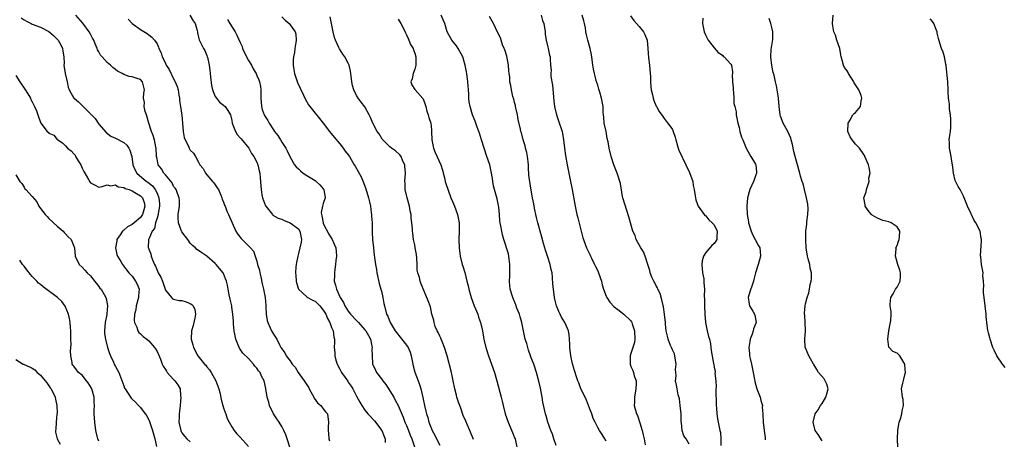
# Model space of a CAD drawing. Units: inches. Extents: x 2532000 to 2535000, y 1545000 to 1548000.
# Drawn here: x 2532396 to 2532633, y 1545815 to 1545916 of the extents above; entities that cross this region are included whole.
import ezdxf

# ---------------------------------------------------------------- set-up
doc = ezdxf.new("R2010")
doc.units = ezdxf.units.IN
doc.header["$MEASUREMENT"] = 0
doc.layers.add('LD25321545_2ft', color=84, linetype='Continuous')

msp = doc.modelspace()

# ---------------------------------------------------------------- linework, layer by layer
at = {"layer": 'LD25321545_2ft'}
for points, elevation in [([(2532396.34, 1545916.34), (2532397, 1545915.91), (2532397.57, 1545915.57), (2532398.73, 1545915), (2532399, 1545914.88), (2532401, 1545914.13), (2532403, 1545913.05), (2532404.12, 1545912.12), (2532405, 1545911.25), (2532405.2, 1545911), (2532405.84, 1545909.84), (2532406.27, 1545909), (2532406.34, 1545908.34), (2532406.6, 1545907), (2532406.64, 1545905.36), (2532406.61, 1545905), (2532406.93, 1545903), (2532407.39, 1545901), (2532407.66, 1545899.66), (2532407.9, 1545899), (2532409, 1545897.05), (2532409.04, 1545897), (2532410.12, 1545896.12), (2532411, 1545895.25), (2532411.14, 1545895.14), (2532413, 1545893.22), (2532413.11, 1545893.11), (2532413.2, 1545893), (2532414.11, 1545892.11), (2532415, 1545890.81), (2532416.77, 1545888.77), (2532417.91, 1545887.91), (2532419, 1545887.41), (2532421, 1545886.34), (2532421.71, 1545885.71), (2532422.23, 1545885), (2532422.49, 1545884.49), (2532422.91, 1545883), (2532423.14, 1545881), (2532423.71, 1545879.71), (2532424.11, 1545879), (2532426.5, 1545877), (2532426.8, 1545876.8), (2532427.9, 1545875.9), (2532428.59, 1545875), (2532429, 1545874.15), (2532429.46, 1545873), (2532429.56, 1545871.56), (2532429.58, 1545871), (2532429.27, 1545869.27), (2532429.24, 1545869), (2532429, 1545868.13), (2532428.65, 1545867), (2532428.36, 1545865.64), (2532427.85, 1545865), (2532427, 1545863.09), (2532426.95, 1545863), (2532426.9, 1545861), (2532426.93, 1545860.93), (2532427, 1545860.71), (2532427.51, 1545859.51), (2532427.6, 1545859), (2532427.91, 1545858.09), (2532428.39, 1545857), (2532428.6, 1545856.6), (2532429, 1545855.59), (2532429.22, 1545855.22), (2532429.31, 1545855), (2532429.92, 1545853.92), (2532430.29, 1545853), (2532430.47, 1545852.47), (2532431, 1545850.83), (2532432.5, 1545849), (2532432.75, 1545848.75), (2532433, 1545848.67), (2532434.35, 1545848.35), (2532435, 1545848.29), (2532436.02, 1545848.02), (2532437, 1545847.6), (2532437.37, 1545847.37), (2532437.69, 1545847), (2532438.11, 1545846.11), (2532438.26, 1545845), (2532438.09, 1545844.09), (2532437.84, 1545843), (2532437.67, 1545842.33), (2532437.27, 1545841), (2532437.21, 1545839), (2532437.63, 1545837.63), (2532437.78, 1545837), (2532438.8, 1545835), (2532440.41, 1545833), (2532440.7, 1545832.7), (2532441, 1545832.37), (2532441.62, 1545831.62), (2532442.03, 1545831), (2532443.18, 1545829), (2532443.88, 1545827), (2532444.17, 1545825.83), (2532444.45, 1545824.45), (2532444.84, 1545823), (2532445, 1545822.47), (2532445.37, 1545821.37), (2532445.53, 1545821), (2532445.91, 1545819.91), (2532446.37, 1545819), (2532447, 1545817.9), (2532447.57, 1545817), (2532448.17, 1545816.17), (2532449, 1545815.38), (2532451, 1545813.15)], 8298), ([(2532460.96, 1545812.96), (2532460.33, 1545815), (2532459.96, 1545815.96), (2532459.49, 1545817), (2532459, 1545817.97), (2532458.34, 1545819), (2532457.85, 1545819.85), (2532457.04, 1545821), (2532456.05, 1545823), (2532455.86, 1545823.86), (2532455.49, 1545825), (2532455.19, 1545827), (2532455.15, 1545827.15), (2532454.77, 1545829), (2532454.11, 1545830.11), (2532453.78, 1545831), (2532453.4, 1545831.4), (2532453, 1545832.03), (2532452.53, 1545832.53), (2532452.23, 1545833), (2532451, 1545834.31), (2532449.61, 1545835.61), (2532449, 1545836.58), (2532448.8, 1545836.8), (2532448.62, 1545837.38), (2532447.96, 1545839), (2532447.79, 1545839.79), (2532447.56, 1545841), (2532447.39, 1545842.61), (2532447.37, 1545843), (2532447.37, 1545843.37), (2532447.25, 1545845), (2532447, 1545846.74), (2532446.96, 1545847), (2532446.6, 1545848.6), (2532446.33, 1545849.67), (2532446.1, 1545851), (2532445.98, 1545851.98), (2532445.71, 1545853), (2532445.5, 1545853.5), (2532445, 1545854.8), (2532444.9, 1545855), (2532444, 1545856), (2532443.22, 1545857), (2532443, 1545857.22), (2532441, 1545858.95), (2532439.76, 1545859.76), (2532439, 1545860.34), (2532438.6, 1545860.6), (2532438.24, 1545861), (2532437.56, 1545861.56), (2532437, 1545862.14), (2532436.37, 1545863), (2532435.77, 1545863.77), (2532435, 1545864.84), (2532434.91, 1545865), (2532434.17, 1545867), (2532434.12, 1545868.12), (2532434.12, 1545869), (2532434.37, 1545871), (2532434.38, 1545872.38), (2532434.34, 1545873), (2532433.89, 1545874.11), (2532433.59, 1545875), (2532433.36, 1545875.36), (2532433, 1545875.8), (2532432.62, 1545876.62), (2532431, 1545878.56), (2532430.82, 1545878.82), (2532430.61, 1545879), (2532430.04, 1545880.04), (2532429.27, 1545881), (2532429, 1545882.41), (2532428.91, 1545883), (2532428.81, 1545885), (2532428.74, 1545885.26), (2532428.39, 1545887), (2532428.06, 1545888.06), (2532427.67, 1545889), (2532426.99, 1545891), (2532426.44, 1545893), (2532426.17, 1545893.83), (2532425.94, 1545895), (2532425.99, 1545895.99), (2532425.74, 1545897), (2532425.79, 1545898.21), (2532426.01, 1545899), (2532425.53, 1545901), (2532425, 1545901.49), (2532424.22, 1545901.78), (2532423, 1545902.14), (2532422.27, 1545902.27), (2532421, 1545902.75), (2532420.61, 1545903), (2532419.52, 1545903.52), (2532419, 1545903.95), (2532418.39, 1545904.39), (2532417.82, 1545905), (2532417, 1545905.66), (2532415.77, 1545907), (2532415.39, 1545907.39), (2532415, 1545908.17), (2532414.71, 1545908.71), (2532414.62, 1545909), (2532414.1, 1545910.1), (2532413.79, 1545911), (2532413.5, 1545911.5), (2532413, 1545912.44), (2532412.69, 1545913), (2532411.12, 1545915.12), (2532409.5, 1545917)], 8296), ([(2532422.07, 1545916.07), (2532423, 1545915), (2532425, 1545913.55), (2532426.63, 1545912.64), (2532427, 1545912.31), (2532427.75, 1545911.75), (2532428.4, 1545911), (2532429, 1545910.14), (2532429.33, 1545909.33), (2532429.4, 1545909), (2532429.98, 1545907.98), (2532430.22, 1545907), (2532431, 1545905.5), (2532431.23, 1545905), (2532431.94, 1545903.94), (2532433, 1545901.71), (2532433.39, 1545901), (2532433.83, 1545899.83), (2532434.06, 1545899), (2532434.27, 1545897.73), (2532434.38, 1545897), (2532434.44, 1545896.44), (2532434.66, 1545895), (2532434.96, 1545892.96), (2532435.11, 1545891), (2532435.27, 1545889), (2532435.56, 1545887.56), (2532435.77, 1545887), (2532436.54, 1545885.46), (2532436.73, 1545885), (2532437, 1545884.48), (2532437.75, 1545883.75), (2532438.26, 1545883), (2532439, 1545881.64), (2532439.27, 1545881), (2532440.06, 1545880.06), (2532440.63, 1545879), (2532441, 1545878.6), (2532442.38, 1545877), (2532442.65, 1545876.65), (2532443.48, 1545875.48), (2532443.75, 1545875), (2532444.35, 1545873.65), (2532444.61, 1545873), (2532444.68, 1545872.68), (2532445, 1545872), (2532445.25, 1545871.25), (2532445.37, 1545871), (2532445.8, 1545869.8), (2532446.22, 1545869), (2532446.43, 1545868.42), (2532447.95, 1545865), (2532448.37, 1545864.37), (2532449.22, 1545863.22), (2532451, 1545861.46), (2532451.5, 1545861), (2532452.18, 1545860.18), (2532452.64, 1545859), (2532453, 1545857.79), (2532453.18, 1545857), (2532453.61, 1545855.61), (2532453.69, 1545855), (2532453.97, 1545853.97), (2532454.32, 1545852.32), (2532454.63, 1545851), (2532455, 1545849), (2532455.14, 1545847.14), (2532455.18, 1545846.82), (2532455.25, 1545845), (2532455.48, 1545843.48), (2532455.64, 1545843), (2532456.24, 1545841.76), (2532456.57, 1545841), (2532457, 1545840.24), (2532457.5, 1545839.5), (2532457.78, 1545839), (2532458.54, 1545837.46), (2532458.79, 1545837), (2532458.88, 1545836.88), (2532459, 1545836.65), (2532459.72, 1545835.72), (2532460.04, 1545835), (2532461, 1545833.81), (2532461.54, 1545833), (2532462.23, 1545832.23), (2532462.96, 1545831), (2532464.41, 1545829), (2532465, 1545827.99), (2532465.41, 1545827.41), (2532465.62, 1545827), (2532466.41, 1545825.59), (2532466.71, 1545825), (2532466.79, 1545824.79), (2532467.63, 1545823.63), (2532468.42, 1545823), (2532469, 1545822.23), (2532469.51, 1545821.51), (2532469.97, 1545821), (2532470.28, 1545819), (2532470.18, 1545817.82), (2532470.16, 1545817), (2532470.26, 1545816.26), (2532470.33, 1545815), (2532470.49, 1545814.48)], 8294), ([(2532436.92, 1545917), (2532437.66, 1545915.66), (2532438.17, 1545915), (2532438.66, 1545913.34), (2532438.71, 1545913), (2532438.73, 1545912.73), (2532439, 1545911.69), (2532439.11, 1545911.11), (2532440.14, 1545909), (2532440.5, 1545908.5), (2532441, 1545907.31), (2532441.1, 1545907), (2532441.12, 1545906.88), (2532441.55, 1545905), (2532441.74, 1545903.74), (2532441.76, 1545903), (2532441.83, 1545902.17), (2532442.07, 1545900.07), (2532442.34, 1545899), (2532443, 1545897.45), (2532443.31, 1545897), (2532444.04, 1545896.04), (2532445, 1545895.34), (2532445.37, 1545895), (2532446.04, 1545894.04), (2532446.65, 1545893), (2532446.73, 1545892.73), (2532447, 1545891.64), (2532447.11, 1545891), (2532447.87, 1545889), (2532448.31, 1545888.31), (2532449, 1545887.48), (2532449.2, 1545887.2), (2532451.06, 1545885), (2532451.74, 1545883.74), (2532452.27, 1545883), (2532453, 1545881.59), (2532453.25, 1545881), (2532453.56, 1545879.56), (2532453.75, 1545879), (2532453.81, 1545877.81), (2532453.92, 1545877), (2532453.95, 1545875.95), (2532454.02, 1545875), (2532454.24, 1545873.76), (2532454.36, 1545873), (2532455.1, 1545871.1), (2532455.16, 1545871), (2532456.75, 1545869), (2532456.88, 1545868.88), (2532458.17, 1545868.17), (2532459, 1545867.86), (2532459.6, 1545867.6), (2532461.05, 1545867.05), (2532463, 1545865.56), (2532463.39, 1545865), (2532463.73, 1545863), (2532463.64, 1545862.36), (2532463.35, 1545861), (2532463, 1545859.6), (2532462.83, 1545859), (2532462.56, 1545857.44), (2532462.46, 1545857), (2532462.41, 1545856.41), (2532462.32, 1545855), (2532462.36, 1545854.36), (2532462.47, 1545853), (2532462.55, 1545852.55), (2532463.02, 1545851.02), (2532465, 1545849.23), (2532465.31, 1545849), (2532466.37, 1545848.37), (2532467, 1545848.11), (2532467.59, 1545847.59), (2532468.18, 1545847), (2532469, 1545846.01), (2532469.62, 1545845), (2532469.99, 1545843.99), (2532470.57, 1545843), (2532471, 1545841.78), (2532471.34, 1545841), (2532471.51, 1545839.51), (2532471.7, 1545839), (2532471.72, 1545838.28), (2532471.65, 1545837), (2532471.75, 1545835.75), (2532471.76, 1545835), (2532472.03, 1545833.97), (2532472.34, 1545833), (2532473, 1545831.74), (2532473.36, 1545831), (2532474.26, 1545829.75), (2532474.86, 1545828.86), (2532475, 1545828.68), (2532475.66, 1545827.66), (2532476.09, 1545827), (2532477, 1545825.28), (2532477.82, 1545823.82), (2532478.24, 1545823), (2532479, 1545821.92), (2532479.72, 1545821), (2532480.36, 1545820.36), (2532481, 1545819.65), (2532481.33, 1545819.33), (2532483.1, 1545817), (2532483.6, 1545815.6), (2532483.87, 1545815), (2532483.89, 1545814.11)], 8292), ([(2532445.96, 1545915.96), (2532446.5, 1545915), (2532447.77, 1545913), (2532448.22, 1545912.22), (2532449, 1545910.42), (2532449.45, 1545909.45), (2532449.57, 1545909), (2532450.49, 1545907), (2532451, 1545906.11), (2532451.69, 1545905), (2532452.13, 1545904.13), (2532452.81, 1545903), (2532453, 1545902.51), (2532453.45, 1545901.45), (2532453.66, 1545901), (2532453.86, 1545899.86), (2532453.97, 1545899), (2532453.94, 1545898.06), (2532453.97, 1545897), (2532454.14, 1545895), (2532454.33, 1545894.33), (2532454.79, 1545893), (2532455, 1545892.6), (2532455.63, 1545891.63), (2532455.98, 1545891), (2532457, 1545889.43), (2532457.28, 1545889), (2532458.02, 1545888.02), (2532458.67, 1545887), (2532459, 1545886.46), (2532459.95, 1545885), (2532460.32, 1545884.32), (2532461, 1545882.84), (2532462.05, 1545881), (2532462.46, 1545880.46), (2532463, 1545879.99), (2532463.51, 1545879.51), (2532464.17, 1545879), (2532465, 1545878.44), (2532467, 1545877.2), (2532467.28, 1545877), (2532468.14, 1545876.14), (2532469, 1545875.18), (2532469.14, 1545875), (2532469.45, 1545873), (2532469, 1545871.69), (2532468.81, 1545871), (2532468.5, 1545869.5), (2532468.53, 1545869), (2532468.68, 1545868.68), (2532468.94, 1545867), (2532469, 1545866.86), (2532470.32, 1545864.32), (2532471.13, 1545863), (2532471.99, 1545861), (2532472.13, 1545860.13), (2532472.21, 1545859), (2532472.05, 1545857.95), (2532471.97, 1545857), (2532471.76, 1545855.76), (2532471.66, 1545855), (2532471.68, 1545854.32), (2532471.63, 1545853), (2532471.97, 1545851.97), (2532472.17, 1545851), (2532473.04, 1545849), (2532473.83, 1545847.83), (2532474.19, 1545847), (2532475, 1545845.78), (2532475.57, 1545845), (2532477, 1545843.48), (2532477.24, 1545843.24), (2532477.43, 1545843), (2532479, 1545841.28), (2532479.22, 1545841), (2532479.87, 1545839.87), (2532480.31, 1545839), (2532480.7, 1545837.3), (2532480.75, 1545837), (2532480.71, 1545836.71), (2532480.74, 1545835), (2532480.87, 1545833.13), (2532480.86, 1545833), (2532480.9, 1545832.9), (2532481.52, 1545831.52), (2532481.78, 1545831), (2532483, 1545829.42), (2532483.28, 1545829), (2532484.05, 1545828.05), (2532485, 1545826.59), (2532485.93, 1545825), (2532486.3, 1545824.3), (2532487.04, 1545823.04), (2532488.19, 1545820.19), (2532488.63, 1545819), (2532489, 1545818.19), (2532489.5, 1545817), (2532489.92, 1545815.92), (2532490.31, 1545815), (2532490.94, 1545813.06)], 8290), ([(2532459, 1545916.61), (2532459.85, 1545915.85), (2532460.75, 1545915), (2532461, 1545914.7), (2532462.23, 1545913), (2532462.42, 1545912.42), (2532462.44, 1545911), (2532462.42, 1545910.42), (2532462.14, 1545909), (2532462.03, 1545908.03), (2532461.81, 1545907), (2532461.74, 1545906.26), (2532461.73, 1545905), (2532461.93, 1545903.93), (2532462.07, 1545903), (2532462.29, 1545902.29), (2532462.8, 1545900.8), (2532463.42, 1545899.42), (2532464.25, 1545897.75), (2532464.72, 1545896.72), (2532465.46, 1545895.46), (2532467, 1545893.39), (2532468.1, 1545892.1), (2532469, 1545891.01), (2532470.47, 1545889), (2532471.62, 1545887.62), (2532473, 1545886.01), (2532473.81, 1545885), (2532474.29, 1545884.29), (2532475, 1545883.37), (2532475.26, 1545883), (2532476.43, 1545881), (2532476.63, 1545880.63), (2532477.38, 1545879.38), (2532478.08, 1545878.08), (2532478.69, 1545876.69), (2532479.22, 1545875.22), (2532479.88, 1545873), (2532480.09, 1545872.09), (2532480.31, 1545871), (2532480.54, 1545869.46), (2532480.58, 1545869), (2532480.59, 1545868.59), (2532480.73, 1545867), (2532480.76, 1545865.24), (2532480.79, 1545864.79), (2532480.87, 1545863), (2532481.04, 1545861), (2532481.24, 1545859.24), (2532481.56, 1545857), (2532481.76, 1545855.76), (2532481.86, 1545855), (2532482.4, 1545852.4), (2532482.87, 1545851), (2532483, 1545850.52), (2532483.35, 1545849), (2532483.55, 1545847.55), (2532483.68, 1545847), (2532484.22, 1545845), (2532484.5, 1545844.5), (2532485.11, 1545843), (2532486.28, 1545841), (2532486.58, 1545840.58), (2532487.45, 1545839.45), (2532489, 1545837.57), (2532489.39, 1545837), (2532489.89, 1545835.89), (2532490.17, 1545835), (2532490.61, 1545832.61), (2532491.05, 1545831.05), (2532491.81, 1545829), (2532492.11, 1545828.11), (2532492.45, 1545827), (2532492.95, 1545824.95), (2532493.34, 1545823), (2532493.67, 1545821.67), (2532493.79, 1545821), (2532494.12, 1545820.12), (2532494.38, 1545819), (2532495.19, 1545817), (2532495.85, 1545815.85), (2532496.2, 1545815), (2532497, 1545813.46)], 8288), ([(2532505.14, 1545814.86), (2532504.27, 1545817), (2532503.69, 1545818.31), (2532503.25, 1545819.25), (2532502.65, 1545820.65), (2532502.13, 1545822.13), (2532501.8, 1545823), (2532501.62, 1545823.62), (2532501.14, 1545825), (2532501, 1545825.55), (2532500.65, 1545827), (2532500.26, 1545829), (2532499.83, 1545831), (2532498.79, 1545835), (2532498.19, 1545837), (2532497.56, 1545838.44), (2532497.33, 1545839), (2532497.25, 1545839.25), (2532497, 1545839.73), (2532496.61, 1545840.61), (2532496.37, 1545841), (2532495.92, 1545842.07), (2532495.64, 1545843), (2532495.56, 1545843.56), (2532495.14, 1545845), (2532494.76, 1545846.76), (2532494.25, 1545848.25), (2532492.47, 1545852.47), (2532492.28, 1545853), (2532492.12, 1545853.88), (2532491.77, 1545855), (2532491.61, 1545855.61), (2532491.57, 1545857), (2532491.5, 1545858.5), (2532491.38, 1545859.38), (2532491.13, 1545861), (2532491, 1545861.72), (2532490.72, 1545863), (2532490.54, 1545864.54), (2532490.42, 1545865), (2532490.42, 1545865.58), (2532490.32, 1545867), (2532490.13, 1545868.13), (2532490.16, 1545869), (2532489.91, 1545869.91), (2532489.77, 1545871), (2532489.17, 1545873), (2532488.7, 1545875), (2532488.65, 1545876.65), (2532488.62, 1545877), (2532488.74, 1545879), (2532488.63, 1545880.63), (2532488.58, 1545881), (2532488.16, 1545881.84), (2532487.71, 1545883), (2532487.42, 1545883.42), (2532486.38, 1545884.38), (2532485.44, 1545885), (2532485, 1545885.34), (2532483.34, 1545887), (2532483.19, 1545887.19), (2532482.42, 1545888.42), (2532481.98, 1545889), (2532480.93, 1545891), (2532480.36, 1545892.36), (2532480.06, 1545893), (2532478.95, 1545894.95), (2532478.07, 1545896.07), (2532477.42, 1545897), (2532477, 1545897.69), (2532476.36, 1545899), (2532476.06, 1545900.06), (2532475.84, 1545901), (2532475.66, 1545902.34), (2532475.53, 1545903.53), (2532475.21, 1545905), (2532475, 1545905.47), (2532474.2, 1545907), (2532473.66, 1545907.66), (2532472.89, 1545908.89), (2532472.73, 1545909.27), (2532471.92, 1545911), (2532471.68, 1545911.68), (2532471.38, 1545913), (2532470.65, 1545916.65)], 8286), ([(2532487, 1545916.07), (2532487.62, 1545915), (2532488.65, 1545913), (2532488.75, 1545912.75), (2532489, 1545912.3), (2532489.39, 1545911.39), (2532489.61, 1545911), (2532489.99, 1545909.99), (2532490.62, 1545909), (2532490.68, 1545908.68), (2532491, 1545907.9), (2532491.28, 1545907), (2532491.29, 1545906.71), (2532491.24, 1545905), (2532491, 1545904.01), (2532490.6, 1545903), (2532490.35, 1545901.65), (2532490.02, 1545901), (2532490.26, 1545900.26), (2532491, 1545899.14), (2532491.07, 1545899), (2532492.95, 1545896.95), (2532493, 1545896.87), (2532493.52, 1545895.52), (2532493.69, 1545895), (2532493.88, 1545893.88), (2532494.23, 1545893), (2532494.35, 1545892.35), (2532494.83, 1545891), (2532495, 1545889.43), (2532495.03, 1545889), (2532495.08, 1545887), (2532495.51, 1545885), (2532495.94, 1545883.95), (2532497.28, 1545881), (2532497.67, 1545879.67), (2532498.15, 1545877.85), (2532498.33, 1545877), (2532498.46, 1545876.46), (2532499.71, 1545873), (2532500.11, 1545872.11), (2532500.56, 1545871), (2532501.31, 1545869), (2532501.67, 1545867), (2532501.68, 1545866.32), (2532501.68, 1545865), (2532501.61, 1545863), (2532501.65, 1545861), (2532501.91, 1545859), (2532502.44, 1545857), (2532502.58, 1545856.58), (2532503.02, 1545855.02), (2532503.51, 1545853), (2532503.84, 1545851.84), (2532503.99, 1545851), (2532504.39, 1545849.61), (2532504.58, 1545849), (2532505.32, 1545847), (2532506.14, 1545845), (2532506.33, 1545844.33), (2532506.83, 1545843), (2532507.27, 1545841), (2532507.51, 1545839.51), (2532507.61, 1545839), (2532508.09, 1545837), (2532508.71, 1545835), (2532509.46, 1545833), (2532510.18, 1545831), (2532510.77, 1545829), (2532511.77, 1545825), (2532512.03, 1545824.03), (2532512.25, 1545823), (2532512.77, 1545821), (2532513.45, 1545819), (2532514.52, 1545816.52), (2532515, 1545815.25), (2532515.11, 1545815), (2532515.56, 1545813)], 8284), ([(2532525, 1545813.38), (2532524.45, 1545815), (2532524.12, 1545816.12), (2532523.74, 1545817), (2532522.99, 1545819), (2532522.57, 1545820.57), (2532522.43, 1545821), (2532521.81, 1545823.81), (2532521.62, 1545825), (2532521.22, 1545827.22), (2532520.88, 1545828.88), (2532520.32, 1545831), (2532519.6, 1545833), (2532519, 1545834.51), (2532518.82, 1545835), (2532518.38, 1545836.38), (2532518.16, 1545837), (2532517.92, 1545837.92), (2532517.59, 1545839), (2532517.14, 1545841), (2532516.73, 1545843), (2532516.38, 1545844.38), (2532516.16, 1545845), (2532515.56, 1545846.44), (2532515.27, 1545847.27), (2532514.55, 1545849), (2532513.97, 1545851), (2532513.84, 1545851.84), (2532513.75, 1545853), (2532513.85, 1545854.15), (2532513.84, 1545855.84), (2532513.89, 1545857), (2532513.7, 1545858.3), (2532513.63, 1545859), (2532513.54, 1545859.54), (2532512.44, 1545863), (2532512.11, 1545864.11), (2532511.92, 1545865), (2532511.74, 1545866.26), (2532511.58, 1545867), (2532511.5, 1545867.5), (2532511.41, 1545869), (2532511.23, 1545870.77), (2532511.16, 1545871.16), (2532510.78, 1545872.78), (2532510.16, 1545875), (2532509.95, 1545875.95), (2532509.79, 1545877), (2532509.66, 1545877.66), (2532509.41, 1545879.41), (2532509.02, 1545881), (2532508.36, 1545883), (2532507.68, 1545885), (2532507.04, 1545887), (2532506.59, 1545888.59), (2532505.97, 1545890.03), (2532505.5, 1545891.5), (2532504.88, 1545893), (2532504.33, 1545895), (2532504.12, 1545896.12), (2532504.02, 1545897), (2532503.99, 1545898.01), (2532503.91, 1545899), (2532503.78, 1545901), (2532503.51, 1545903), (2532503.14, 1545905), (2532503, 1545905.51), (2532502.53, 1545907), (2532501.43, 1545909), (2532501, 1545909.6), (2532499.89, 1545911), (2532498.79, 1545913), (2532498.21, 1545915), (2532497.87, 1545915.87), (2532497.36, 1545917)], 8282), ([(2532537, 1545814.4), (2532536.68, 1545815), (2532536.06, 1545816.06), (2532535.45, 1545817), (2532535, 1545817.76), (2532534.41, 1545819), (2532533.92, 1545819.92), (2532533.57, 1545821), (2532533, 1545822.42), (2532532.79, 1545823), (2532532.34, 1545824.34), (2532531.96, 1545825), (2532530.96, 1545827), (2532530.46, 1545828.46), (2532530.24, 1545829), (2532529.94, 1545829.94), (2532529.44, 1545831.44), (2532528.97, 1545833.03), (2532528.55, 1545835), (2532528.31, 1545837), (2532528.26, 1545837.74), (2532528.22, 1545839), (2532528.12, 1545840.12), (2532527.94, 1545841), (2532527.16, 1545842.84), (2532527.1, 1545843), (2532526.33, 1545844.33), (2532525.97, 1545845), (2532525.64, 1545845.64), (2532525.1, 1545847), (2532525, 1545847.35), (2532524.67, 1545848.67), (2532524.6, 1545849), (2532524.34, 1545851), (2532524.23, 1545852.23), (2532524.17, 1545853.83), (2532524.02, 1545855), (2532523.81, 1545855.81), (2532523.6, 1545857), (2532523, 1545858.77), (2532522.41, 1545860.41), (2532521.97, 1545862.03), (2532521.59, 1545863.59), (2532521.14, 1545865), (2532520.58, 1545867), (2532520.3, 1545868.3), (2532520.12, 1545869), (2532519.88, 1545870.12), (2532519.71, 1545871), (2532519.61, 1545871.61), (2532519.33, 1545873), (2532519, 1545874.88), (2532518.47, 1545878.47), (2532518.32, 1545880.32), (2532518.32, 1545881), (2532518.28, 1545881.72), (2532518.14, 1545883), (2532517.94, 1545883.94), (2532517.67, 1545885), (2532517.55, 1545885.55), (2532517.07, 1545887), (2532516.65, 1545888.65), (2532516.55, 1545889), (2532516.44, 1545889.56), (2532515.88, 1545891.88), (2532515.69, 1545893), (2532515.31, 1545894.69), (2532515.25, 1545895), (2532515.23, 1545895.23), (2532515, 1545896.01), (2532514.81, 1545896.81), (2532514.59, 1545897.41), (2532514.24, 1545899), (2532514.1, 1545900.1), (2532513.89, 1545901), (2532513.83, 1545902.18), (2532513.74, 1545903), (2532513.64, 1545903.64), (2532513.54, 1545905), (2532513.11, 1545907.11), (2532512.65, 1545908.65), (2532512.52, 1545909), (2532512.14, 1545909.86), (2532511.76, 1545911), (2532511.6, 1545911.6), (2532511, 1545912.73), (2532509.97, 1545915), (2532509, 1545916.72)], 8280), ([(2532521.4, 1545917), (2532521.75, 1545915.75), (2532522.02, 1545915), (2532522.34, 1545913), (2532522.39, 1545912.39), (2532522.62, 1545911), (2532523, 1545909.31), (2532523.09, 1545909), (2532523.42, 1545907.42), (2532523.58, 1545907), (2532523.58, 1545906.42), (2532523.66, 1545905), (2532523.81, 1545903.81), (2532523.75, 1545903), (2532523.76, 1545902.24), (2532524.13, 1545900.13), (2532524.43, 1545896.43), (2532524.59, 1545895), (2532525.09, 1545893), (2532525.6, 1545891.6), (2532526.43, 1545889), (2532526.51, 1545888.51), (2532526.81, 1545887), (2532527.02, 1545885), (2532527.26, 1545883.26), (2532527.65, 1545881), (2532528.03, 1545879), (2532528.47, 1545877), (2532528.88, 1545875), (2532529.59, 1545871), (2532530.01, 1545869), (2532530.19, 1545868.19), (2532530.99, 1545864.99), (2532531.42, 1545863.42), (2532531.57, 1545863), (2532532.33, 1545861), (2532533.21, 1545859.21), (2532533.28, 1545859), (2532533.51, 1545858.49), (2532534.23, 1545857), (2532534.47, 1545856.47), (2532535, 1545855.46), (2532535.22, 1545855), (2532535.9, 1545853), (2532536.06, 1545852.06), (2532536.41, 1545851), (2532537, 1545849.38), (2532537.19, 1545849), (2532537.94, 1545847.94), (2532539, 1545846.79), (2532539.86, 1545846.14), (2532541.29, 1545845), (2532543, 1545843.42), (2532543.17, 1545843.17), (2532543.23, 1545843), (2532543.3, 1545842.7), (2532543.86, 1545841), (2532543.92, 1545839), (2532543.82, 1545838.18), (2532543, 1545835.56), (2532542.78, 1545835), (2532542.78, 1545833.22), (2532542.79, 1545833), (2532543, 1545832.45), (2532543.48, 1545831.48), (2532543.63, 1545831), (2532543.8, 1545830.2), (2532544.25, 1545829), (2532544.28, 1545828.28), (2532544.19, 1545827), (2532543.82, 1545825), (2532543.82, 1545823.82), (2532543.8, 1545823), (2532544.07, 1545821.93), (2532544.37, 1545821), (2532544.58, 1545820.58), (2532545.09, 1545819.09), (2532545.15, 1545818.85), (2532545.73, 1545817), (2532545.95, 1545815.95), (2532546.18, 1545815), (2532546.45, 1545813.55)], 8278), ([(2532557, 1545813.74), (2532556.26, 1545815), (2532555.72, 1545815.72), (2532555.29, 1545817), (2532555.18, 1545818.82), (2532555.12, 1545819.12), (2532555.1, 1545821), (2532554.86, 1545823), (2532554.64, 1545824.64), (2532554.39, 1545825.61), (2532554.14, 1545827), (2532553.92, 1545827.91), (2532553.72, 1545829), (2532553.85, 1545830.15), (2532553.77, 1545831), (2532553.73, 1545831.73), (2532553.89, 1545833), (2532553.58, 1545835), (2532553.48, 1545835.48), (2532553, 1545836.44), (2532552.85, 1545836.85), (2532552.76, 1545837), (2532552.55, 1545837.45), (2532551.93, 1545839), (2532551.76, 1545839.76), (2532551.51, 1545841), (2532551.35, 1545842.65), (2532551.29, 1545843), (2532551.07, 1545845), (2532550.82, 1545846.82), (2532550.47, 1545848.47), (2532550, 1545850), (2532549.5, 1545851), (2532549.38, 1545851.38), (2532549, 1545852.04), (2532548.69, 1545852.69), (2532548.48, 1545853), (2532548.06, 1545853.94), (2532547.65, 1545855), (2532547.54, 1545855.54), (2532547.08, 1545857), (2532546.4, 1545859), (2532545.99, 1545859.99), (2532545.37, 1545861), (2532544.26, 1545863), (2532543.98, 1545863.98), (2532543.49, 1545865), (2532542.48, 1545868.48), (2532541.51, 1545871.51), (2532541.08, 1545873), (2532541, 1545873.39), (2532540.48, 1545876.48), (2532540.36, 1545877), (2532540.01, 1545877.99), (2532539.68, 1545879), (2532538.86, 1545881), (2532538.22, 1545883), (2532537.77, 1545885), (2532537.5, 1545886.5), (2532537.32, 1545887.32), (2532537.01, 1545889), (2532536.59, 1545891), (2532536.44, 1545892.44), (2532536.37, 1545893), (2532536.33, 1545893.68), (2532536.3, 1545895), (2532535.95, 1545897), (2532535.51, 1545898.49), (2532535.25, 1545899.24), (2532535, 1545900.13), (2532534.79, 1545900.79), (2532534.75, 1545901), (2532534.36, 1545902.36), (2532534.25, 1545903), (2532533.99, 1545903.99), (2532533.85, 1545905), (2532533.69, 1545906.31), (2532533.49, 1545907.49), (2532533.19, 1545909), (2532532.64, 1545911), (2532532.32, 1545912.32), (2532532.18, 1545913), (2532532.03, 1545913.97), (2532531.82, 1545915), (2532531.66, 1545915.66), (2532531.25, 1545917)], 8276), ([(2532542.87, 1545916.87), (2532543.7, 1545915.7), (2532545, 1545914.33), (2532546.04, 1545913), (2532546.34, 1545912.34), (2532546.89, 1545911), (2532547.08, 1545909), (2532547.24, 1545906.76), (2532547.47, 1545905), (2532547.65, 1545903), (2532547.7, 1545902.3), (2532547.72, 1545901), (2532547.8, 1545899.8), (2532547.9, 1545899), (2532548.2, 1545897.8), (2532548.35, 1545897), (2532548.5, 1545896.5), (2532549.08, 1545895.08), (2532549.15, 1545895), (2532549.8, 1545893.8), (2532550.64, 1545892.64), (2532551, 1545892.11), (2532551.46, 1545891.46), (2532551.84, 1545891), (2532553, 1545889.45), (2532553.19, 1545889), (2532553.66, 1545887.66), (2532553.8, 1545887), (2532554.39, 1545885), (2532554.54, 1545884.54), (2532556.18, 1545881), (2532557.12, 1545879.12), (2532557.89, 1545877), (2532558, 1545876), (2532558.22, 1545875), (2532558.47, 1545873.53), (2532558.49, 1545873), (2532558.59, 1545872.59), (2532559, 1545871.43), (2532559.17, 1545871), (2532560.61, 1545869), (2532560.8, 1545868.8), (2532561, 1545868.69), (2532561.77, 1545867.77), (2532562.56, 1545867), (2532563, 1545866.52), (2532563.75, 1545865), (2532563.67, 1545863.67), (2532563.68, 1545863), (2532563.42, 1545862.58), (2532563, 1545862.07), (2532562.43, 1545861.57), (2532562, 1545861), (2532561, 1545859.86), (2532560.43, 1545859), (2532560.12, 1545857.88), (2532560.04, 1545857), (2532560.25, 1545855), (2532560.51, 1545853.49), (2532560.57, 1545853), (2532560.57, 1545852.57), (2532560.66, 1545851), (2532560.62, 1545849.38), (2532560.66, 1545848.66), (2532560.69, 1545847), (2532560.79, 1545845), (2532560.97, 1545843), (2532561.35, 1545841), (2532561.66, 1545839.66), (2532561.86, 1545839), (2532562.13, 1545837.87), (2532562.24, 1545837), (2532562.29, 1545836.29), (2532562.84, 1545833.16), (2532562.92, 1545832.92), (2532563, 1545832.26), (2532563.23, 1545831.23), (2532563.24, 1545831), (2532563.21, 1545830.79), (2532563.4, 1545829), (2532563.5, 1545827.5), (2532563.46, 1545827), (2532563.45, 1545826.55), (2532563.51, 1545823.51), (2532563.53, 1545823), (2532563.59, 1545822.41), (2532563.65, 1545821), (2532563.8, 1545819.8), (2532564.42, 1545817), (2532564.51, 1545816.51), (2532564.61, 1545815), (2532564.62, 1545813.38)], 8274), ([(2532560.31, 1545916.31), (2532560.23, 1545915), (2532560.6, 1545913), (2532561, 1545912.13), (2532561.56, 1545911), (2532563, 1545909.14), (2532564.01, 1545908.01), (2532565, 1545907.35), (2532565.17, 1545907.17), (2532565.43, 1545907), (2532567, 1545905.23), (2532567.16, 1545905), (2532567.39, 1545903.39), (2532567.4, 1545903), (2532567.33, 1545902.67), (2532567.39, 1545901), (2532567.55, 1545899.55), (2532567.55, 1545899), (2532567.64, 1545898.36), (2532567.75, 1545897), (2532567.78, 1545895.78), (2532567.99, 1545895), (2532568.28, 1545893.72), (2532568.31, 1545893), (2532568.69, 1545891), (2532569, 1545889.98), (2532569.2, 1545889), (2532569.63, 1545887.63), (2532569.91, 1545887), (2532570.73, 1545885), (2532571.51, 1545883.51), (2532571.85, 1545883), (2532573, 1545881.13), (2532573.06, 1545881), (2532573.22, 1545879.22), (2532573.21, 1545879), (2532573, 1545878.31), (2532572.62, 1545877.38), (2532572.5, 1545877), (2532571.59, 1545875), (2532571.07, 1545873), (2532570.91, 1545871), (2532570.95, 1545869), (2532571.28, 1545867.28), (2532571.3, 1545867), (2532571.95, 1545865), (2532572.24, 1545864.24), (2532572.91, 1545863), (2532573.62, 1545861.62), (2532573.97, 1545861), (2532574.08, 1545860.08), (2532574.17, 1545859), (2532573.89, 1545858.11), (2532573.6, 1545857), (2532572.98, 1545855), (2532572.6, 1545853.4), (2532572.49, 1545853), (2532572.25, 1545852.25), (2532571.6, 1545850.4), (2532571.21, 1545849), (2532571.42, 1545847.42), (2532571.51, 1545847), (2532572.29, 1545845.71), (2532572.7, 1545845), (2532572.77, 1545844.77), (2532573.12, 1545843), (2532572.52, 1545841.48), (2532572.44, 1545841), (2532572.17, 1545840.17), (2532571.71, 1545839), (2532571.58, 1545838.42), (2532571.36, 1545837), (2532571.52, 1545835.52), (2532571.54, 1545835), (2532571.67, 1545834.33), (2532572.01, 1545833), (2532572.44, 1545831), (2532572.73, 1545829.27), (2532572.78, 1545828.78), (2532573.31, 1545827), (2532574.1, 1545825), (2532574.24, 1545824.24), (2532574.61, 1545823), (2532574.59, 1545822.59), (2532574.76, 1545821), (2532574.76, 1545820.76), (2532574.84, 1545819), (2532575.07, 1545817), (2532575.32, 1545815.32), (2532575.27, 1545814.73)], 8272), ([(2532589, 1545814.51), (2532588.03, 1545816.03), (2532587.34, 1545817), (2532586.82, 1545819), (2532587.31, 1545821), (2532588, 1545822), (2532588.57, 1545823), (2532589, 1545823.53), (2532589.87, 1545825), (2532590.15, 1545825.85), (2532590.46, 1545827), (2532590.13, 1545828.13), (2532589.76, 1545829), (2532589.45, 1545829.45), (2532588.11, 1545831), (2532587.68, 1545831.68), (2532587, 1545832.91), (2532586.93, 1545833), (2532585.76, 1545835), (2532584.95, 1545836.95), (2532584.94, 1545837), (2532584.83, 1545839), (2532584.95, 1545841), (2532584.92, 1545843), (2532584.8, 1545844.8), (2532584.77, 1545845), (2532584.75, 1545845.25), (2532584.88, 1545847), (2532585, 1545847.49), (2532585.43, 1545849), (2532585.82, 1545850.18), (2532585.99, 1545851), (2532586.15, 1545852.15), (2532586.35, 1545853), (2532586.4, 1545853.6), (2532586.41, 1545855), (2532586.12, 1545856.12), (2532586, 1545857), (2532585.64, 1545858.36), (2532585.45, 1545859), (2532585.16, 1545861), (2532585.07, 1545862.93), (2532585.08, 1545865), (2532585.32, 1545866.68), (2532585.29, 1545867.29), (2532585.56, 1545869), (2532585.6, 1545870.4), (2532585.52, 1545871.52), (2532585.26, 1545873), (2532584.75, 1545875), (2532584.44, 1545876.44), (2532584.17, 1545877), (2532583.78, 1545878.22), (2532583.59, 1545879), (2532582.52, 1545883), (2532582.22, 1545884.22), (2532581.86, 1545885.86), (2532581.58, 1545887), (2532581.44, 1545887.44), (2532580.84, 1545888.84), (2532579.62, 1545891), (2532579, 1545892.68), (2532578.9, 1545893), (2532578.68, 1545895), (2532578.51, 1545897), (2532578.39, 1545897.61), (2532578.21, 1545899), (2532578.03, 1545900.03), (2532577.78, 1545901), (2532577.43, 1545902.57), (2532577.24, 1545903.24), (2532576.88, 1545904.88), (2532576.62, 1545907), (2532576.77, 1545908.77), (2532576.78, 1545909.22), (2532577, 1545910.22), (2532577.17, 1545911.17), (2532577.17, 1545913), (2532577, 1545913.7), (2532576.64, 1545915), (2532576.21, 1545916.21)], 8270), ([(2532607.22, 1545813), (2532607.14, 1545815), (2532607.2, 1545817), (2532607.46, 1545818.54), (2532607.56, 1545819), (2532607.85, 1545819.85), (2532608.16, 1545821), (2532608.24, 1545821.76), (2532608.58, 1545823), (2532608.47, 1545824.47), (2532608.35, 1545825), (2532608.22, 1545825.78), (2532608.09, 1545827), (2532608.4, 1545828.4), (2532608.65, 1545829.35), (2532609, 1545830.76), (2532609.04, 1545831), (2532609, 1545831.74), (2532608.91, 1545832.91), (2532608.89, 1545833), (2532608.64, 1545833.36), (2532607.65, 1545835), (2532607.34, 1545835.34), (2532607, 1545835.64), (2532606.01, 1545836.01), (2532605.07, 1545837.07), (2532604.77, 1545839), (2532605, 1545841), (2532605.34, 1545842.66), (2532605.51, 1545843.51), (2532605.62, 1545845), (2532605.59, 1545845.59), (2532605.38, 1545847), (2532605.39, 1545847.39), (2532605.52, 1545849), (2532606.1, 1545849.9), (2532606.65, 1545851), (2532607, 1545851.54), (2532607.74, 1545853), (2532607.87, 1545854.13), (2532607.87, 1545855), (2532607.65, 1545855.65), (2532607.22, 1545857), (2532606.61, 1545859), (2532606.78, 1545860.78), (2532606.75, 1545861), (2532607, 1545861.55), (2532607.4, 1545862.6), (2532607.53, 1545863), (2532607.64, 1545863.64), (2532607.7, 1545865), (2532607, 1545866.08), (2532605.58, 1545867), (2532605, 1545867.26), (2532603.57, 1545867.57), (2532603, 1545867.79), (2532602.18, 1545868.18), (2532601, 1545868.83), (2532600.85, 1545869), (2532600.34, 1545869.66), (2532599.38, 1545871), (2532599.34, 1545871.34), (2532598.99, 1545873), (2532599.56, 1545874.44), (2532599.68, 1545875), (2532599.98, 1545875.98), (2532600.27, 1545877), (2532600.25, 1545877.75), (2532600.53, 1545879), (2532600.3, 1545880.3), (2532600.12, 1545881), (2532599.3, 1545883), (2532599.2, 1545883.2), (2532599, 1545883.43), (2532598.01, 1545885), (2532597.5, 1545885.5), (2532597, 1545885.93), (2532596.19, 1545887), (2532595.75, 1545887.75), (2532595.21, 1545889), (2532595.23, 1545891), (2532595.62, 1545891.62), (2532596.39, 1545893), (2532596.68, 1545893.32), (2532597, 1545893.62), (2532598.22, 1545895), (2532598.34, 1545896.34), (2532598.55, 1545897), (2532598.34, 1545897.66), (2532597.8, 1545899), (2532597, 1545900.26), (2532596.7, 1545900.7), (2532596.58, 1545901), (2532595.35, 1545903), (2532595.24, 1545903.24), (2532595, 1545903.6), (2532594.41, 1545904.41), (2532594.11, 1545905), (2532593.84, 1545906.16), (2532593.56, 1545907), (2532593.46, 1545907.46), (2532593.21, 1545909), (2532592.55, 1545911), (2532592.18, 1545912.18), (2532591.82, 1545913), (2532591.54, 1545914.46), (2532591.48, 1545915), (2532591.61, 1545917)], 8268), ([(2532633, 1545832.17), (2532632.4, 1545833), (2532631, 1545835), (2532630.35, 1545836.35), (2532630.09, 1545837), (2532629.39, 1545839), (2532629.32, 1545839.32), (2532629, 1545840.5), (2532628.85, 1545841.15), (2532628.58, 1545843), (2532628.48, 1545844.48), (2532628.42, 1545845), (2532628.22, 1545847), (2532627.95, 1545849), (2532627.82, 1545850.18), (2532627.8, 1545851), (2532627.88, 1545851.88), (2532627.8, 1545853), (2532627.65, 1545854.35), (2532627.69, 1545855), (2532627.31, 1545857), (2532627.14, 1545858.86), (2532627.1, 1545859.1), (2532627.35, 1545862.65), (2532627.32, 1545863), (2532627.25, 1545863.25), (2532626.97, 1545865), (2532625.93, 1545867), (2532625.56, 1545867.56), (2532625, 1545868.82), (2532624.93, 1545868.93), (2532624.82, 1545869.18), (2532623.97, 1545871), (2532623.19, 1545873), (2532623, 1545873.45), (2532622.19, 1545875), (2532621.75, 1545875.75), (2532621.05, 1545877.05), (2532621, 1545877.2), (2532620.59, 1545879), (2532620.4, 1545880.4), (2532620.33, 1545881), (2532620.17, 1545881.83), (2532619.99, 1545883), (2532619.6, 1545885), (2532619.61, 1545886.39), (2532619.57, 1545887), (2532619.6, 1545887.6), (2532619.83, 1545889), (2532619.95, 1545890.04), (2532619.98, 1545891), (2532619.95, 1545891.95), (2532619.87, 1545893), (2532619.63, 1545894.37), (2532619.62, 1545895), (2532619.62, 1545895.62), (2532619.41, 1545897), (2532619.34, 1545898.66), (2532619.34, 1545899), (2532619.22, 1545901), (2532618.84, 1545904.84), (2532618.82, 1545905), (2532618.75, 1545905.25), (2532618.39, 1545907), (2532618.1, 1545908.1), (2532617.69, 1545909), (2532617.14, 1545910.86), (2532617, 1545911.44), (2532616.67, 1545912.67), (2532616.63, 1545913), (2532616.41, 1545913.59), (2532615.84, 1545915), (2532615.52, 1545915.52), (2532615, 1545916.16)], 8266), ([(2532395, 1545902.48), (2532396.03, 1545901), (2532397.21, 1545899.21), (2532397.89, 1545898.11), (2532398.55, 1545897), (2532398.68, 1545896.68), (2532399, 1545896.11), (2532399.56, 1545895), (2532399.99, 1545894.01), (2532400.36, 1545893), (2532400.51, 1545892.51), (2532401.04, 1545891.04), (2532402.6, 1545889), (2532402.83, 1545888.83), (2532403, 1545888.61), (2532404.14, 1545888.14), (2532405, 1545887.1), (2532405.07, 1545887.07), (2532405.11, 1545887), (2532406.3, 1545886.3), (2532407, 1545885.57), (2532407.44, 1545885), (2532408.34, 1545884.34), (2532409, 1545883.62), (2532409.29, 1545883.29), (2532409.42, 1545883), (2532410.02, 1545881.98), (2532410.66, 1545881), (2532411, 1545880.2), (2532411.41, 1545879.41), (2532412.54, 1545877.46), (2532412.85, 1545876.85), (2532413, 1545876.66), (2532414.11, 1545876.11), (2532415, 1545875.64), (2532415.78, 1545875.78), (2532417, 1545876.14), (2532417.92, 1545875.92), (2532419, 1545876.17), (2532419.67, 1545875.67), (2532421, 1545875.55), (2532421.31, 1545875.31), (2532422.28, 1545875), (2532423, 1545874.71), (2532423.67, 1545874.33), (2532425, 1545873.5), (2532425.48, 1545873), (2532425.9, 1545871.9), (2532426.09, 1545871), (2532425.84, 1545870.16), (2532425.51, 1545869), (2532425, 1545868.28), (2532423.49, 1545867), (2532423, 1545866.62), (2532421.93, 1545866.07), (2532421, 1545865.27), (2532420.82, 1545865.18), (2532420.69, 1545865), (2532420.1, 1545864.1), (2532419.34, 1545863), (2532419.31, 1545862.69), (2532419, 1545861), (2532419.35, 1545859.35), (2532419.51, 1545859), (2532420.26, 1545857.74), (2532420.66, 1545857), (2532421.68, 1545855.68), (2532422.23, 1545855), (2532423, 1545854.19), (2532423.81, 1545853), (2532424.21, 1545852.21), (2532424.69, 1545851), (2532424.58, 1545849.42), (2532424.58, 1545849), (2532424.02, 1545847), (2532423.9, 1545846.1), (2532423.59, 1545845), (2532423.51, 1545843.51), (2532423.59, 1545843), (2532424.11, 1545841.89), (2532424.4, 1545841), (2532424.64, 1545840.64), (2532425, 1545840.32), (2532425.65, 1545839.65), (2532426.51, 1545839), (2532427, 1545838.59), (2532428.41, 1545837), (2532428.64, 1545836.64), (2532429, 1545835.99), (2532429.33, 1545835.33), (2532429.8, 1545834.2), (2532430.25, 1545833), (2532430.48, 1545832.48), (2532431, 1545831.7), (2532431.26, 1545831.26), (2532431.47, 1545831), (2532433, 1545829.32), (2532433.31, 1545829), (2532434, 1545828), (2532434.55, 1545827), (2532434.68, 1545825.32), (2532434.74, 1545825), (2532434.54, 1545823), (2532434.37, 1545821.63), (2532434.31, 1545821), (2532434.32, 1545820.32), (2532434.26, 1545819), (2532434.69, 1545817), (2532434.79, 1545816.79), (2532435, 1545816.46), (2532435.61, 1545815.61), (2532436.16, 1545815), (2532437, 1545814.24)], 8300), ([(2532395, 1545878.61), (2532395.99, 1545877), (2532396.46, 1545876.46), (2532397, 1545875.57), (2532397.23, 1545875.23), (2532397.46, 1545875), (2532399, 1545873.32), (2532400.05, 1545872.05), (2532400.58, 1545871), (2532401, 1545870.5), (2532402.07, 1545869), (2532402.56, 1545868.56), (2532403, 1545868.09), (2532405, 1545866.18), (2532406.43, 1545865), (2532406.67, 1545864.67), (2532407, 1545864.33), (2532407.61, 1545863.61), (2532408.31, 1545863), (2532409, 1545861.36), (2532409.13, 1545861), (2532409.3, 1545859), (2532410.24, 1545857), (2532411, 1545856.37), (2532411.61, 1545855.61), (2532412.17, 1545855), (2532413, 1545854.24), (2532413.54, 1545853.54), (2532413.99, 1545853), (2532414.41, 1545852.41), (2532415, 1545851.69), (2532415.28, 1545851.28), (2532415.53, 1545851), (2532416.68, 1545849), (2532416.76, 1545848.76), (2532417.08, 1545847.08), (2532417.08, 1545847), (2532416.91, 1545845.09), (2532416.91, 1545844.91), (2532416.56, 1545843), (2532416.38, 1545841), (2532416.4, 1545840.4), (2532416.58, 1545839), (2532417.09, 1545837), (2532417.55, 1545835.55), (2532417.77, 1545835), (2532418.5, 1545833.5), (2532418.8, 1545832.8), (2532419, 1545832.43), (2532419.83, 1545831), (2532421, 1545827.77), (2532421.21, 1545827.21), (2532421.31, 1545827), (2532422.62, 1545825), (2532422.79, 1545824.79), (2532423, 1545824.57), (2532423.81, 1545823.81), (2532424.54, 1545823), (2532425, 1545822.58), (2532426.16, 1545821), (2532426.53, 1545820.53), (2532427.18, 1545819.18), (2532427.31, 1545818.69), (2532427.91, 1545817), (2532428.47, 1545815), (2532428.86, 1545813.14)], 8302), ([(2532415, 1545814.41), (2532414.72, 1545815), (2532414.28, 1545817), (2532414.02, 1545819), (2532413.87, 1545821), (2532413.87, 1545821.87), (2532413.92, 1545823), (2532413.86, 1545823.86), (2532413.86, 1545825), (2532413.31, 1545827), (2532413.22, 1545827.22), (2532412.47, 1545828.47), (2532412.06, 1545829), (2532411, 1545830.33), (2532410.13, 1545831), (2532409.64, 1545831.64), (2532409, 1545832.51), (2532408.77, 1545832.77), (2532408.62, 1545833), (2532408.59, 1545833.41), (2532408.27, 1545835), (2532408.17, 1545836.17), (2532408.31, 1545837.69), (2532408.26, 1545839), (2532408.25, 1545841), (2532408.16, 1545841.84), (2532408.11, 1545843), (2532407.96, 1545843.96), (2532407.71, 1545845), (2532406.94, 1545846.94), (2532406.08, 1545848.08), (2532405.06, 1545849), (2532401.6, 1545851.6), (2532401, 1545852.14), (2532400.52, 1545852.52), (2532400.08, 1545853), (2532399, 1545854.05), (2532398.56, 1545854.56), (2532397.71, 1545855.71), (2532397, 1545856.57), (2532396.67, 1545857), (2532395.96, 1545858.04)], 8304), ([(2532395, 1545834.1), (2532396.8, 1545833), (2532396.94, 1545832.94), (2532397, 1545832.93), (2532398.3, 1545832.3), (2532399, 1545832.02), (2532399.59, 1545831.59), (2532400.17, 1545831), (2532401, 1545830.31), (2532402.1, 1545829), (2532402.46, 1545828.46), (2532403.32, 1545827.32), (2532403.52, 1545827), (2532404.46, 1545825), (2532404.54, 1545824.54), (2532404.9, 1545823), (2532404.94, 1545821.06), (2532404.9, 1545820.9), (2532404.71, 1545819), (2532404.68, 1545817.32), (2532404.58, 1545817), (2532404.57, 1545816.57), (2532404.95, 1545815), (2532405.68, 1545813.68)], 8306)]:
    msp.add_lwpolyline(points, dxfattribs=dict(at, elevation=elevation))

doc.saveas('drawing.dxf')
